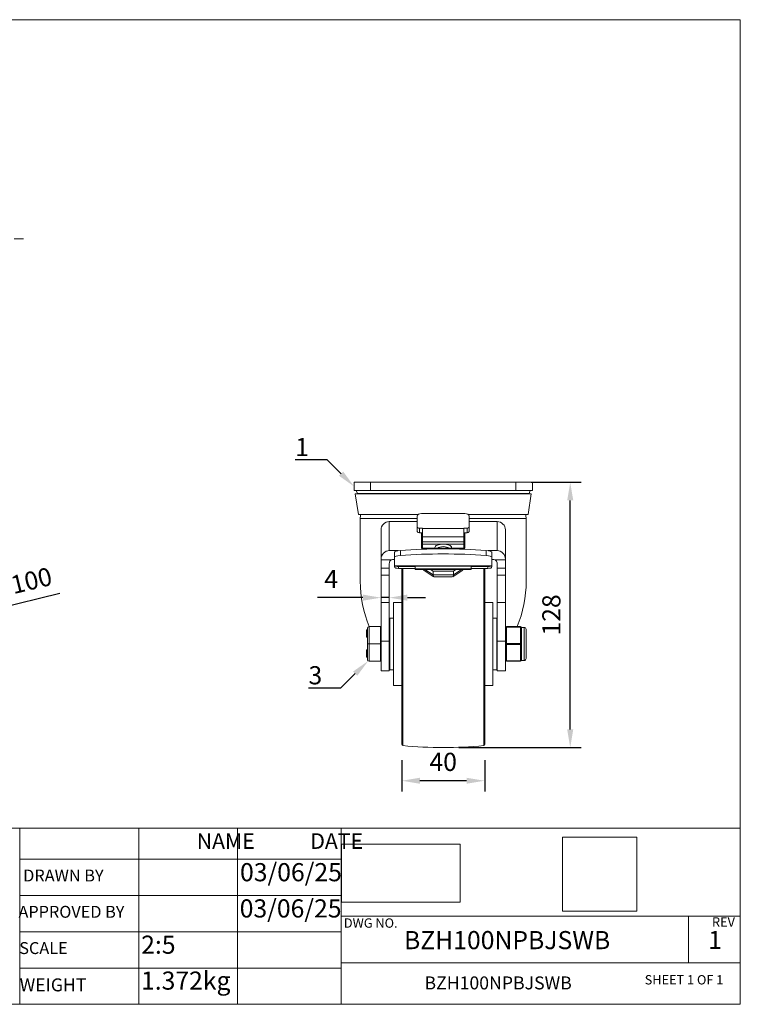
# Model space of a CAD drawing. Units: millimetres. Extents: x 10 to 287, y 10 to 200.
# Drawn here: x 148 to 287, y 10 to 200 of the extents above; entities that cross this region are included whole.
import ezdxf
from ezdxf import colors
from ezdxf.entities.mleader import LeaderData, LeaderLine
from ezdxf.math import Vec2, Vec3

# ---------------------------------------------------------------- set-up
doc = ezdxf.new("R2010")
doc.units = ezdxf.units.MM
doc.header["$LTSCALE"] = 0.75
doc.linetypes.add('CENTER2', pattern=[28.575, 19.05, -3.175, 3.175, -3.175])
for name, color, linetype, lineweight in [('FD_Dimensions', 7, 'Continuous', 13), ('Leaders', 7, 'Continuous', 13), ('Notes', 7, 'Continuous', 13), ('Smart Centers', 7, 'CENTER2', 13), ('TITLEBLOCK', 7, 'Continuous', 18), ('Visible', 7, 'Continuous', 13), ('Visible Narrow', 7, 'Continuous', 13)]:
    doc.layers.add(name, color=color, linetype=linetype, lineweight=lineweight)
doc.styles.add('FusionTitle', font='Arial.ttf')
doc.styles.get("Standard").update_dxf_attribs({"font": 'Arial.ttf'})
doc.dimstyles.new('Dim-ISO-25', dxfattribs={"dimtxt": 3.5, "dimasz": 3.5, "dimexe": 2.1, "dimexo": 3, "dimgap": 1.4, "dimtad": 1, "dimdec": 4, "dimdsep": 46, "dimtxsty": 'Standard', "dimcen": 0, "dimadec": 4, "dimazin": 2, "dimtp": 0.1, "dimtm": 0.1, "dimtfac": 1, "dimtdec": 4, "dimtmove": 0, "dimatfit": 3, "dimfxl": 1, "dimarcsym": 0})
picture_1 = doc.add_image_def('image1.png', size_in_pixel=(284, 139))
picture_2 = doc.add_image_def('image2.png', size_in_pixel=(137, 136))

# ---------------------------------------------------------------- blocks, each defined once
blk = doc.blocks.new('BIL C&W DRAWING SHEET')
at = {"layer": 'TITLEBLOCK', "lineweight": 13}
for p, q in [((-175, 34), (-139, 34)), ((-116, 0), (-116, 34)), ((-97, 0), (-97, 34)), ((-77, 28), (-139, 28)), ((-77, 0), (-77, 28)), ((-77, 28), (-77, 22)), ((-77, 21), (-77, 28)), ((-77, 21), (-139, 21)), ((-77, 14), (-77, 21)), ((-77, 14), (-139, 14)), ((-77, 7), (-77, 14)), ((-77, 6), (-77, 12.5)), ((-77, 7), (-139, 7)), ((-77, 0), (-77, 7)), ((-77, 0), (-77, 6)), ((-139, 0), (-116, 0)), ((-116, 0), (-97, 0))]:
    blk.add_line(p, q, dxfattribs=at)
for points in [[(-277, 190), (0, 190), (0, 0), (-277, 0)], [(0, 0), (-209, 0), (-209, 34), (0, 34)], [(-175, 0), (-139, 0), (-139, 34), (-175, 34)], [(-139, 0), (-77, 0), (-77, 34), (-139, 34)], [(-77, 0), (-139, 0), (-139, 34), (-77, 34)], [(-77, 17), (0, 17), (0, 34), (-77, 34)], [(-10, 17), (-77, 17), (-77, 8), (-10, 8)], [(0, 8), (-10, 8), (-10, 17), (0, 17)], [(0, 0), (-77, 0), (-77, 8), (0, 8)], [(-77, 0), (-139, 0), (-139, 0), (-77, 0)]]:
    blk.add_lwpolyline(points, close=True, dxfattribs=at)
at = {"layer": 'TITLEBLOCK', "lineweight": 35, "attachment_point": 1, "style": 'FusionTitle'}
for s, width, heights, insert, char_height in [('\\pi3.71794;{\\f8514oem|b0|i0|c0|p0;NAME}', 19, [0], (-116, 33), 3), ('\\pi4.68554;{\\f8514oem|b0|i0|c0|p0;DATE}', 20, [0], (-97, 33), 3), ('{\\f8514oem|b0|i0|c0|p0; \\H1.04545x;DRAWN BY}', 23, [0], (-139, 26), 2.2), (' {\\f8514oem|b0|i0|c0|p0;\\H0.92x;APPROVED BY}', 26, [4.81], (-140, 19), 2.5), ('{\\f8514oem|b0|i0|c0|p0;DWG NO.}', 13, [0], (-76.47, 16.58), 1.8), ('\\pi2.52347;{\\f8514oem|b0|i0|c0|p0;REV}', 10, [0], (-10, 16.78), 1.8), (' {\\f8514oem|b0|i0|c0|p0;\\H0.76667x;SCALE}', 23, [0], (-140, 12), 3), ('{\\f8514oem|b0|i0|c0|p0;WEIGHT}', 23, [0], (-139, 5), 2.5), ('{\\f8514oem|b0|i0|c0|p0;SHEET 1 OF 1}', 18.4378, [0], (-18.44, 5.63), 1.8)]:
    blk.add_mtext_dynamic_manual_height_columns(s, width=width, gutter_width=17.5, heights=heights, dxfattribs=dict(at, insert=insert, char_height=char_height))
at = {"layer": 'TITLEBLOCK', "linetype": 'Continuous', "lineweight": 0}
image = blk.add_image(picture_1, insert=(-76.92, 19.7), size_in_units=(22.89, 11.2), dxfattribs=at)
image.dxf.flags = 15
image = blk.add_image(picture_2, insert=(-34.31, 17.97), size_in_units=(14.37, 14.27), dxfattribs=at)
image.dxf.flags = 15
blk = doc.blocks.new('*U5')
at = {"layer": 'Smart Centers', "color": 0, "ltscale": 0.75, "transparency": 16777216}
for p, q in [((0, 2.68), (0, 20.2)), ((-22.29, 0), (-2.68, 0)), ((2.68, 0), (49.63, 0)), ((0, -20.2), (0, -2.68))]:
    blk.add_line(p, q, dxfattribs=at)
at = {"layer": 'Smart Centers', "color": 0, "linetype": 'Continuous', "ltscale": 0.75, "transparency": 16777216}
for p, q in [((-0.89, 0), (0.89, 0)), ((0, -0.89), (0, 0.89))]:
    blk.add_line(p, q, dxfattribs=at)
blk = doc.blocks.new('*D25')
at = {"layer": 'Defpoints', "color": 0, "transparency": 16777216}
for p in [(243.69, 110.74), (254.19, 110.74), (229.69, 59.54)]:
    blk.add_point(p, dxfattribs=at)
at = {"layer": 'FD_Dimensions', "color": 0, "lineweight": -2, "transparency": 16777216}
for p, q in [((246.69, 110.74), (256.29, 110.74)), ((254.19, 63.04), (254.19, 107.24)), ((232.69, 59.54), (256.29, 59.54))]:
    blk.add_line(p, q, dxfattribs=at)
at = {"layer": 'FD_Dimensions', "color": 0, "transparency": 16777216}
for points in [[(253.61, 107.24), (254.78, 107.24), (254.19, 110.74)], [(253.61, 63.04), (254.78, 63.04), (254.19, 59.54)]]:
    blk.add_solid(points, dxfattribs=at)
at = {"layer": 'FD_Dimensions', "color": 0, "transparency": 16777216, "insert": (251.01, 85.14), "char_height": 3.5, "attachment_point": 5, "rotation": 90}
blk.add_mtext('128', dxfattribs=at)
blk = doc.blocks.new('*D26')
at = {"layer": 'Defpoints', "color": 0, "transparency": 16777216}
for p in [(221.69, 60.12), (237.69, 60.12), (221.69, 53.14)]:
    blk.add_point(p, dxfattribs=at)
at = {"layer": 'FD_Dimensions', "color": 0, "lineweight": -2, "transparency": 16777216}
for p, q in [((221.69, 57.12), (221.69, 51.04)), ((237.69, 57.12), (237.69, 51.04)), ((234.19, 53.14), (225.19, 53.14))]:
    blk.add_line(p, q, dxfattribs=at)
at = {"layer": 'FD_Dimensions', "color": 0, "transparency": 16777216}
for points in [[(225.19, 53.72), (225.19, 52.56), (221.69, 53.14)], [(234.19, 53.72), (234.19, 52.56), (237.69, 53.14)]]:
    blk.add_solid(points, dxfattribs=at)
at = {"layer": 'FD_Dimensions', "color": 0, "transparency": 16777216, "insert": (229.69, 56.33), "char_height": 3.5, "attachment_point": 5}
blk.add_mtext('40', dxfattribs=at)
blk = doc.blocks.new('*D27')
at = {"layer": 'Defpoints', "color": 0, "transparency": 16777216}
for p in [(217.69, 88.47), (217.69, 87.54), (219.29, 87.54)]:
    blk.add_point(p, dxfattribs=at)
at = {"layer": 'FD_Dimensions', "color": 0, "lineweight": -2, "transparency": 16777216}
for p, q in [((217.69, 90.54), (217.69, 90.57)), ((219.29, 90.54), (219.29, 90.57)), ((214.19, 88.47), (205.47, 88.47)), ((219.29, 88.47), (217.69, 88.47)), ((222.79, 88.47), (226.29, 88.47))]:
    blk.add_line(p, q, dxfattribs=at)
at = {"layer": 'FD_Dimensions', "color": 0, "transparency": 16777216}
for points in [[(214.19, 89.06), (214.19, 87.89), (217.69, 88.47)], [(222.79, 89.06), (222.79, 87.89), (219.29, 88.47)]]:
    blk.add_solid(points, dxfattribs=at)
at = {"layer": 'FD_Dimensions', "color": 0, "transparency": 16777216, "insert": (208.08, 91.62), "char_height": 3.5, "attachment_point": 5}
blk.add_mtext('4', dxfattribs=at)
blk = doc.blocks.new('*D29')
at = {"layer": 'Defpoints', "color": 0, "transparency": 16777216}
for p in [(135.04, 84.24), (96.16, 74.84)]:
    blk.add_point(p, dxfattribs=at)
at = {"layer": 'FD_Dimensions', "color": 0, "lineweight": -2, "transparency": 16777216}
for p, q in [((155.77, 89.26), (138.44, 85.07)), ((96.16, 74.84), (135.04, 84.24)), ((92.76, 74.02), (89.36, 73.19))]:
    blk.add_line(p, q, dxfattribs=at)
at = {"layer": 'FD_Dimensions', "color": 0, "transparency": 16777216}
for points in [[(138.31, 85.63), (138.58, 84.5), (135.04, 84.24)], [(92.62, 74.58), (92.9, 73.45), (96.16, 74.84)]]:
    blk.add_solid(points, dxfattribs=at)
at = {"layer": 'FD_Dimensions', "color": 0, "transparency": 16777216, "insert": (148.04, 90.77), "char_height": 3.5, "attachment_point": 5, "rotation": 13.5992}
blk.add_mtext('∅100', dxfattribs=at)

msp = doc.modelspace()

# ---------------------------------------------------------------- linework, layer by layer
at = {"layer": 'Visible', "extrusion": (0, 1, 0)}
for p, q in [((212.492682, 110.742269), (215.692682, 110.742269)), ((212.492682, 110.742269), (212.492682, 109.142269)), ((243.692682, 110.742269), (215.692682, 110.742269)), ((243.692682, 110.742269), (246.892682, 110.742269)), ((246.892682, 109.142269), (246.892682, 110.742269)), ((215.692682, 109.142269), (212.492682, 109.142269)), ((213.092682, 108.542269), (212.697577, 108.479884)), ((212.697577, 108.479884), (246.687787, 108.479884)), ((213.321427, 104.528832), (212.697577, 108.479884)), ((213.132682, 108.542269), (212.892682, 109.142269)), ((213.092682, 108.542269), (246.292682, 108.542269)), ((215.692682, 109.142269), (243.692682, 109.142269)), ((246.892682, 109.142269), (243.692682, 109.142269)), ((246.063937, 104.528832), (246.687787, 108.479884)), ((246.252682, 108.542269), (246.492682, 109.142269)), ((246.292682, 108.542269), (246.687787, 108.479884)), ((213.321427, 104.528832), (224.872818, 104.528832)), ((225.492682, 104.689247), (233.892682, 104.689247)), ((234.512546, 104.528832), (246.063937, 104.528832)), ((213.692682, 103.742269), (213.692682, 91.652161)), ((219.292682, 103.142269), (224.692682, 103.142269)), ((224.692682, 104.253135), (224.692682, 102.072571)), ((234.692682, 102.072571), (234.692682, 104.253135)), ((234.692682, 103.142269), (240.092682, 103.142269)), ((245.692682, 103.742269), (245.692682, 91.652161)), ((217.692682, 101.542269), (217.692682, 95.859602)), ((224.692682, 102.072571), (224.692682, 101.234227)), ((225.092682, 101.854515), (225.692682, 101.854515)), ((225.692682, 101.0096), (225.092682, 101.0096)), ((225.492682, 98.037606), (225.492682, 101.0096)), ((225.692682, 101.854515), (225.692682, 101.785968)), ((225.692682, 100.178865), (225.692682, 101.785968)), ((233.692682, 101.785968), (233.692682, 101.854515)), ((234.292682, 101.854515), (233.692682, 101.854515)), ((233.692682, 101.785968), (233.692682, 100.178865)), ((233.692682, 101.0096), (234.292682, 101.0096)), ((233.892682, 101.0096), (233.892682, 98.037606)), ((234.692682, 101.234227), (234.692682, 102.072571)), ((241.692682, 95.859602), (241.692682, 101.542269)), ((225.492682, 99.67399), (225.692682, 99.67399)), ((225.692682, 99.542269), (225.492682, 99.542269)), ((225.692682, 100.178865), (225.692682, 99.270418)), ((225.692682, 99.270418), (225.692682, 98.776875)), ((233.692682, 99.270418), (233.692682, 100.178865)), ((233.692682, 99.67399), (233.892682, 99.67399)), ((233.892682, 99.542269), (233.692682, 99.542269)), ((233.692682, 98.776875), (233.692682, 99.270418)), ((219.292682, 97.542269), (221.028748, 97.542269)), ((220.292682, 97.217962), (220.292682, 96.247391)), ((225.692151, 98.143659), (225.492682, 98.143659)), ((233.892682, 98.037606), (225.492682, 98.037606)), ((225.692682, 98.154782), (225.692682, 98.776875)), ((228.092682, 98.037606), (228.092682, 98.166097)), ((231.292682, 98.166097), (231.292682, 98.037606)), ((233.692682, 98.776875), (233.692682, 98.154782)), ((233.892682, 98.143659), (233.693213, 98.143659)), ((238.356616, 97.542269), (240.092682, 97.542269)), ((239.092682, 96.247391), (239.092682, 97.217962)), ((217.692682, 95.859602), (217.692682, 95.767002)), ((217.692682, 94.177711), (217.692682, 95.767002)), ((219.292682, 95.070255), (219.292682, 94.177711)), ((220.092682, 95.859602), (220.292682, 95.859602)), ((220.292682, 96.247391), (220.292682, 94.611027)), ((239.092682, 94.611027), (239.092682, 96.247391)), ((239.092682, 95.859602), (239.292682, 95.859602)), ((240.092682, 94.177711), (240.092682, 95.070255)), ((241.692682, 95.767002), (241.692682, 95.859602)), ((241.692682, 94.177711), (241.692682, 95.767002)), ((217.692682, 94.177711), (217.692682, 92.7896)), ((219.292682, 92.7896), (219.292682, 94.177711)), ((220.292682, 94.563941), (220.292682, 94.611027)), ((220.292682, 94.563941), (220.292682, 94.387897)), ((220.292682, 94.563941), (224.292682, 94.563941)), ((224.292682, 94.480804), (221.092682, 94.480804)), ((224.292682, 94.110825), (221.092682, 94.110825)), ((221.692682, 60.123427), (221.692682, 94.110825)), ((224.292682, 94.569733), (224.292682, 94.563941)), ((224.292682, 94.569733), (235.092682, 94.569733)), ((224.292682, 94.563941), (224.292682, 94.011664)), ((224.292682, 93.888011), (224.292682, 94.011664)), ((235.092682, 93.888011), (224.292682, 93.888011)), ((226.018295, 93.716003), (227.855489, 92.501275)), ((227.729691, 93.585075), (227.271522, 93.888011)), ((227.729691, 93.585075), (227.729691, 92.845658)), ((231.655673, 93.585075), (227.729691, 93.585075)), ((231.529876, 92.501275), (233.367069, 93.716003)), ((232.113842, 93.888011), (231.655673, 93.585075)), ((231.655673, 93.585075), (231.655673, 92.845658)), ((235.092682, 94.563941), (235.092682, 94.569733)), ((235.092682, 94.011664), (235.092682, 94.563941)), ((235.092682, 94.563941), (239.092682, 94.563941)), ((238.292682, 94.480804), (235.092682, 94.480804)), ((238.292682, 94.110825), (235.092682, 94.110825)), ((235.092682, 94.011664), (235.092682, 93.888011)), ((237.692682, 60.123427), (237.692682, 94.110825)), ((239.092682, 94.611027), (239.092682, 94.563941)), ((239.092682, 94.387897), (239.092682, 94.563941)), ((240.092682, 94.177711), (240.092682, 92.7896)), ((241.692682, 92.7896), (241.692682, 94.177711)), ((217.692682, 87.535511), (217.692682, 92.7896)), ((219.292682, 92.7896), (219.292682, 87.535511)), ((227.943864, 92.4747), (231.4415, 92.4747)), ((240.092682, 87.535511), (240.092682, 92.7896)), ((241.692682, 87.535511), (241.692682, 92.7896)), ((217.692682, 87.535511), (217.692682, 80.070322)), ((219.292682, 80.070322), (219.292682, 87.535511)), ((220.092682, 71.542269), (220.092682, 87.542269)), ((220.092682, 87.542269), (221.692682, 87.542269)), ((237.692682, 87.542269), (239.292682, 87.542269)), ((239.292682, 71.542269), (239.292682, 87.542269)), ((240.092682, 87.535511), (240.092682, 80.070322)), ((241.692682, 80.070322), (241.692682, 87.535511)), ((220.092682, 84.542269), (219.372682, 84.542269)), ((239.292682, 84.542269), (240.012682, 84.542269)), ((214.892682, 82.233026), (214.892682, 82.232758)), ((214.892682, 82.233026), (215.092682, 82.233026)), ((214.892682, 82.232758), (214.892682, 82.217356)), ((214.892682, 82.232758), (215.092682, 82.232758)), ((214.892682, 82.217356), (215.092682, 82.217356)), ((214.892682, 82.217356), (214.892682, 82.096734)), ((214.892682, 82.096734), (215.092682, 82.096734)), ((214.892682, 82.096734), (214.892682, 81.539829)), ((215.092682, 82.592269), (215.092682, 79.542269)), ((217.592682, 82.892269), (215.392682, 82.892269)), ((217.592682, 79.542269), (217.592682, 82.892269)), ((217.592682, 82.742269), (217.692682, 82.742269)), ((244.592682, 82.892269), (241.892682, 82.892269)), ((244.792682, 82.692269), (244.792682, 82.742269)), ((244.792682, 82.742269), (245.292682, 82.742269)), ((244.792682, 81.605249), (244.792682, 82.692269)), ((245.692682, 76.742269), (245.692682, 82.342269)), ((214.892682, 81.539829), (215.092682, 81.539829)), ((214.892682, 81.539829), (214.892682, 80.919309)), ((214.892682, 80.919309), (214.892682, 80.833026)), ((214.892682, 80.833026), (215.092682, 80.833026)), ((217.692682, 74.342269), (217.692682, 80.070322)), ((219.292682, 80.070322), (219.292682, 74.342269)), ((240.092682, 74.342269), (240.092682, 80.070322)), ((241.692682, 74.342269), (241.692682, 80.070322)), ((244.792682, 80.629288), (244.792682, 81.605249)), ((244.792682, 79.542269), (244.792682, 80.629288)), ((214.892682, 78.385634), (214.892682, 77.77333)), ((214.892682, 78.385634), (215.092682, 78.385634)), ((215.092682, 79.542269), (215.092682, 76.492269)), ((215.392682, 79.542269), (215.092682, 79.542269)), ((217.592682, 79.542269), (215.392682, 79.542269)), ((217.592682, 76.192269), (217.592682, 79.542269)), ((244.792682, 78.455249), (244.792682, 79.542269)), ((244.792682, 77.479288), (244.792682, 78.455249)), ((214.892682, 77.77333), (214.892682, 77.753686)), ((214.892682, 77.77333), (215.092682, 77.77333)), ((214.892682, 77.753686), (214.892682, 77.734079)), ((214.892682, 77.753686), (215.092682, 77.753686)), ((214.892682, 77.734079), (214.892682, 77.481055)), ((214.892682, 77.734079), (215.092682, 77.734079)), ((214.892682, 77.481055), (214.892682, 77.344676)), ((214.892682, 77.344676), (214.892682, 76.985634)), ((214.892682, 76.985634), (215.092682, 76.985634)), ((217.592682, 76.192269), (215.392682, 76.192269)), ((217.592682, 76.342269), (217.692682, 76.342269)), ((241.892682, 76.192269), (244.592682, 76.192269)), ((244.792682, 76.392269), (244.792682, 77.479288)), ((244.792682, 76.342269), (244.792682, 76.392269)), ((244.792682, 76.342269), (245.292682, 76.342269)), ((219.292682, 74.342269), (217.692682, 74.342269)), ((220.092682, 74.542269), (219.372682, 74.542269)), ((239.292682, 74.542269), (240.012682, 74.542269)), ((241.692682, 74.342269), (240.092682, 74.342269)), ((220.092682, 71.542269), (221.692682, 71.542269)), ((237.692682, 71.542269), (239.292682, 71.542269))]:
    msp.add_line(p, q, dxfattribs=at)
at = {"layer": 'Visible', "extrusion": (-2.22045e-16, 0, -1)}
for centre, radius, start, end in [((-216.092682, 103.742269), 2.4, 0, 19.13133423), ((-243.292682, 103.742269), 2.4, 160.86866577, 180), ((-229.692682, 19.342269), 80.2, 86.9980997, 87.14116905), ((-229.692682, 19.342269), 80.2, 92.85883095, 93.0019003), ((-219.372682, 84.462269), 0.08, 0, 90), ((-240.012682, 84.462269), 0.08, 90, 180), ((-215.392682, 82.592269), 0.3, 0, 90), ((-245.292682, 82.342269), 0.4, 90, 180), ((-245.292682, 76.742269), 0.4, 180, 270), ((-219.372682, 74.622269), 0.08, 270, 0), ((-240.012682, 74.622269), 0.08, 180, 270), ((-221.892682, 60.123427), 0.2, 275.59522744, 0), ((-229.692682, 139.742269), 80.2, 264.40477256, 275.59522744), ((-237.492682, 60.123427), 0.2, 180, 264.40477256)]:
    msp.add_arc(centre, radius, start, end, dxfattribs=at)
at = {"layer": 'Visible', "extrusion": (-2.22045e-16, 9.67871e-68, -1)}
msp.add_arc((-219.292682, 101.542269), 1.6, 0, 90, dxfattribs=at)
at = {"layer": 'Visible', "extrusion": (-2.22045e-16, -1.93574e-67, -1)}
msp.add_arc((-240.092682, 101.542269), 1.6, 90, 180, dxfattribs=at)
at = {"layer": 'Visible'}
for centre, radius, start, end in [((225.093977, 101.618806), 0.609208, 243.60384035, 269.87819459), ((234.291387, 101.618806), 0.609208, 270.12180541, 296.39615965), ((241.892682, 82.692269), 0.2, 90, 180), ((244.592682, 82.692269), 0.2, 0, 90), ((215.392682, 76.492269), 0.3, 180, 270), ((241.892682, 76.392269), 0.2, 180, 270), ((244.592682, 76.392269), 0.2, 270, 0)]:
    msp.add_arc(centre, radius, start, end, dxfattribs=at)
at = {"layer": 'Visible', "extrusion": (-2.22045e-16, 2.54322e-41, -1)}
msp.add_ellipse((225.492682, 104.253135), major_axis=(-0.8, 0), ratio=0.5451407946, start_param=0, end_param=1.5707963268, dxfattribs=at)
at = {"layer": 'Visible', "extrusion": (-2.22045e-16, -1.15188e-41, -1)}
msp.add_ellipse((233.892682, 104.253135), major_axis=(0.8, 0), ratio=0.5451407946, start_param=-1.5707963268, end_param=0, dxfattribs=at)
at = {"layer": 'Visible', "extrusion": (-2.22045e-16, -7.40099e-42, -1)}
msp.add_ellipse((225.092682, 102.072571), major_axis=(0.4, 0), ratio=0.5451407946, start_param=1.5707963268, end_param=3.1415926536, dxfattribs=at)
at = {"layer": 'Visible'}
for centre, major_axis, ratio, start_param, end_param in [((225.092682, 101.234227), (0.4, 0), 0.5451407946, 3.1415926536, 3.9729701373), ((234.292682, 101.234227), (0.4, 0), 0.5451407946, -0.8313774837, 0), ((221.892682, 97.217962), (-1.6, 0), 0.2408142317, -1.2756194403, 0), ((229.692682, 91.040384), (28.4125, 0), 0.2408142317, 1.2756194403, 1.8659732132), ((224.892682, 98.154782), (-0.8, 0), 0.3817364623, 2.7478006012, 3.1415926536), ((229.692682, 98.166097), (-1.6, 0), 0.3817364623, 4.7123889804, 6.2831853072), ((229.692682, 97.860708), (1.2, 0), 0.3817364623, 0.39647615, 2.7451165036), ((229.692682, 98.166097), (1.6, 0), 0.3817364623, 0, 1.5707963268), ((237.492682, 97.217962), (1.6, 0), 0.2408142317, 0, 1.2756194403), ((220.092682, 95.018268), (0, 0.841334), 0.9508714315, 0, 0.4735878988), ((239.292682, 95.018268), (0, 0.841334), 0.9508714315, -0.4735878988, 0), ((221.092682, 94.387897), (0.8, 0), 0.3463396468, 3.1415926536, 4.7123889804), ((232.925844, 94.143562), (0.69282, 0), 0.8004423496, -0.8803855412, -0.4789143795), ((238.292682, 94.387897), (0.8, 0), 0.3463396468, 4.7123889804, 6.2831853072), ((229.692682, 91.652161), (0, 19.31135), 0.8285282795, 1.5707963268, 2.0416123275), ((231.309263, 93.0747), (-0.178412, 0.593319), 0.5004610926, 2.9922244138, 4.1713464346), ((229.692682, 91.652161), (0, 19.31135), 0.8285282795, 4.2415729797, 4.7123889804)]:
    msp.add_ellipse(centre, major_axis=major_axis, ratio=ratio, start_param=start_param, end_param=end_param, dxfattribs=at)
at = {"layer": 'Visible', "extrusion": (-2.22045e-16, 2.44561e-42, -1)}
msp.add_ellipse((234.292682, 102.072571), major_axis=(0.4, 0), ratio=0.5451407946, start_param=0, end_param=1.5707963268, dxfattribs=at)
at = {"layer": 'Visible', "extrusion": (-2.22045e-16, 0, -1)}
msp.add_ellipse((219.292682, 95.859602), major_axis=(0, 1.682667), ratio=0.9508714315, start_param=-1.5707963268, end_param=0, dxfattribs=at)
at = {"layer": 'Visible', "extrusion": (-2.22045e-16, 9.34903e-49, -1)}
msp.add_ellipse((229.692682, 90.069813), major_axis=(-28.4125, 0), ratio=0.2408142317, start_param=1.2756194403, end_param=1.8659732132, dxfattribs=at)
at = {"layer": 'Visible', "extrusion": (-2.22045e-16, -6.25092e-42, -1)}
msp.add_ellipse((234.492682, 98.154782), major_axis=(0.8, 0), ratio=0.3817364623, start_param=2.7478006012, end_param=3.1415926536, dxfattribs=at)
at = {"layer": 'Visible', "extrusion": (-2.22045e-16, 8.96831e-44, -1)}
msp.add_ellipse((240.092682, 95.859602), major_axis=(0, 1.682667), ratio=0.9508714315, start_param=0, end_param=1.5707963268, dxfattribs=at)
at = {"layer": 'Visible', "extrusion": (-2.22045e-16, -2.22417e-45, -1)}
msp.add_ellipse((221.892682, 96.247391), major_axis=(-1.6, 0), ratio=0.2408142317, start_param=0, end_param=1.2756194403, dxfattribs=at)
at = {"layer": 'Visible', "extrusion": (-2.22045e-16, 1.30457e-45, -1)}
msp.add_ellipse((237.492682, 96.247391), major_axis=(1.6, 0), ratio=0.2408142317, start_param=-1.2756194403, end_param=0, dxfattribs=at)
at = {"layer": 'Visible', "extrusion": (-2.22045e-16, 1.78388e-25, -1)}
msp.add_ellipse((221.092682, 94.757876), major_axis=(0.8, 0), ratio=0.3463396468, start_param=1.5707963268, end_param=2.3662698035, dxfattribs=at)
at = {"layer": 'Visible', "extrusion": (-2.22045e-16, -3.91611e-26, -1)}
msp.add_ellipse((226.459521, 94.143562), major_axis=(-0.69282, 0), ratio=0.8004423496, start_param=-0.8803855412, end_param=-0.4789143795, dxfattribs=at)
at = {"layer": 'Visible', "extrusion": (-2.22045e-16, 2.98742e-25, -1)}
msp.add_ellipse((238.292682, 94.757876), major_axis=(0.8, 0), ratio=0.3463396468, start_param=0.7753228501, end_param=1.5707963268, dxfattribs=at)
at = {"layer": 'Visible', "extrusion": (-2.24593e-16, -3.52551e-26, -1)}
msp.add_ellipse((228.076101, 93.0747), major_axis=(0.178412, 0.593319), ratio=0.5004610926, start_param=2.9922244138, end_param=4.1713464346, dxfattribs=at)
at = {"layer": 'Visible'}
for points, knots in [([(219.727816, 95.767002), (219.651098, 95.725389), (219.581498, 95.671651), (219.454305, 95.540686), (219.393353, 95.451078), (219.312523, 95.261073), (219.292682, 95.160781), (219.292682, 95.070255)], [0.09123336288, 0.09123336288, 0.09123336288, 0.09123336288, 0.15306580698, 0.15306580698, 0.22848778616, 0.22848778616, 0.30390976533, 0.30390976533, 0.30390976533, 0.30390976533]), ([(240.092682, 95.070255), (240.092682, 95.160781), (240.072841, 95.261073), (239.992012, 95.451078), (239.93106, 95.540686), (239.803867, 95.671651), (239.734377, 95.725594), (239.657548, 95.767002)], [0.31545671312, 0.31545671312, 0.31545671312, 0.31545671312, 0.3908786923, 0.3908786923, 0.46630067147, 0.46630067147, 0.52813311558, 0.52813311558, 0.52813311558, 0.52813311558])]:
    msp.add_open_spline(points, degree=3, knots=knots, dxfattribs=at)
at = {"layer": 'Visible Narrow', "extrusion": (0, 1, 0)}
for p, q in [((215.692682, 109.142269), (215.692682, 110.742269)), ((243.692682, 110.742269), (243.692682, 109.142269)), ((224.692682, 103.742269), (213.692682, 103.742269)), ((219.292682, 97.542269), (219.292682, 103.142269)), ((245.692682, 103.742269), (234.692682, 103.742269)), ((240.092682, 103.142269), (240.092682, 97.542269)), ((225.092682, 101.0096), (225.092682, 101.854515)), ((233.692682, 101.785968), (225.692682, 101.785968)), ((234.292682, 101.854515), (234.292682, 101.0096)), ((225.692682, 100.178865), (233.692682, 100.178865)), ((233.692682, 99.270418), (225.692682, 99.270418)), ((221.427228, 96.61603), (221.427228, 97.586601)), ((229.692682, 98.776875), (225.692682, 98.776875)), ((233.692682, 98.776875), (229.692682, 98.776875)), ((237.958137, 97.586601), (237.958137, 96.61603)), ((217.692682, 95.767002), (219.727816, 95.767002)), ((239.657548, 95.767002), (241.692682, 95.767002)), ((217.692682, 94.177711), (219.292682, 94.177711)), ((239.092682, 94.611027), (220.292682, 94.611027)), ((221.092682, 94.110825), (221.092682, 94.480804)), ((221.873182, 59.924379), (221.873182, 94.110825)), ((235.092682, 94.011664), (224.292682, 94.011664)), ((227.729691, 92.845658), (226.153204, 93.888011)), ((233.23216, 93.888011), (231.655673, 92.845658)), ((237.512182, 59.924379), (237.512182, 94.110825)), ((238.292682, 94.480804), (238.292682, 94.110825)), ((240.092682, 94.177711), (241.692682, 94.177711)), ((219.292682, 92.7896), (217.692682, 92.7896)), ((231.655673, 92.845658), (227.729691, 92.845658)), ((241.692682, 92.7896), (240.092682, 92.7896)), ((217.692682, 87.535511), (219.292682, 87.535511)), ((240.092682, 87.535511), (241.692682, 87.535511)), ((219.372682, 84.542269), (219.372682, 74.542269)), ((240.012682, 74.542269), (240.012682, 84.542269)), ((215.392682, 79.542269), (215.392682, 82.892269)), ((241.892682, 82.792269), (241.892682, 82.892269)), ((241.892682, 79.642269), (241.892682, 82.792269)), ((241.892682, 82.792269), (244.592682, 82.792269)), ((244.592682, 82.892269), (244.592682, 82.792269)), ((244.592682, 82.792269), (244.592682, 79.642269)), ((245.292682, 76.342269), (245.292682, 82.742269)), ((214.892682, 80.919309), (215.092682, 80.919309)), ((217.692682, 80.070322), (219.292682, 80.070322)), ((241.692682, 80.070322), (240.092682, 80.070322)), ((215.392682, 76.192269), (215.392682, 79.542269)), ((241.892682, 79.442269), (241.892682, 79.642269)), ((244.592682, 79.642269), (241.892682, 79.642269)), ((241.892682, 76.292269), (241.892682, 79.442269)), ((241.892682, 79.442269), (244.592682, 79.442269)), ((244.592682, 79.642269), (244.592682, 79.442269)), ((244.592682, 79.442269), (244.592682, 76.292269)), ((214.892682, 77.481055), (215.092682, 77.481055)), ((214.892682, 77.344676), (215.092682, 77.344676)), ((241.892682, 76.192269), (241.892682, 76.292269)), ((244.592682, 76.292269), (241.892682, 76.292269)), ((244.592682, 76.292269), (244.592682, 76.192269))]:
    msp.add_line(p, q, dxfattribs=at)
at = {"layer": 'Visible Narrow', "extrusion": (-2.22045e-16, 6.97016e-42, -1)}
msp.add_ellipse((241.892682, 82.692269), major_axis=(-0.2, 0), ratio=0.5, start_param=0, end_param=1.5707963268, dxfattribs=at)
at = {"layer": 'Visible Narrow', "extrusion": (-2.22045e-16, -1.25494e-41, -1)}
msp.add_ellipse((244.592682, 82.692269), major_axis=(-0.2, 0), ratio=0.5, start_param=1.5707963268, end_param=3.1415926536, dxfattribs=at)
at = {"layer": 'Visible Narrow'}
for centre, major_axis, start_param, end_param in [((241.892682, 79.542269), (-0.2, 0), -1.5707963268, 0), ((241.892682, 79.542269), (0.2, 0), 3.1415926536, 4.7123889804), ((244.592682, 79.542269), (0.2, 0), 0, 1.5707963268), ((244.592682, 79.542269), (-0.2, 0), 1.5707963268, 3.1415926536)]:
    msp.add_ellipse(centre, major_axis=major_axis, ratio=0.5, start_param=start_param, end_param=end_param, dxfattribs=at)
at = {"layer": 'Visible Narrow', "extrusion": (-2.22045e-16, 1.41951e-41, -1)}
msp.add_ellipse((241.892682, 76.392269), major_axis=(0.2, 0), ratio=0.5, start_param=1.5707963268, end_param=3.1415926536, dxfattribs=at)
at = {"layer": 'Visible Narrow', "extrusion": (-2.22045e-16, -9.89383e-42, -1)}
msp.add_ellipse((244.592682, 76.392269), major_axis=(0.2, 0), ratio=0.5, start_param=0, end_param=1.5707963268, dxfattribs=at)

# ---------------------------------------------------------------- block references
at = {"layer": 'Smart Centers', "ltscale": 0.75}
msp.add_blockref('*U5', (99.601571, 157.734771), dxfattribs=at)
at = {"layer": 'TITLEBLOCK'}
msp.add_blockref('BIL C&W DRAWING SHEET', (287, 10), dxfattribs=at)

# ---------------------------------------------------------------- texts
at = {"layer": 'Notes', "attachment_point": 1}
for s, width, insert, char_height in [('03/06/25', 3.83944295, (190.501366, 37.243715), 3.5), ('03/06/25', 2.29936243, (190.438084, 30.254104), 3.5), ('2:5', 4.55351251, (171.434342, 23.254382), 3.5), ('BZH100NPBJSWB', 36.85723611, (222.135299, 24.137826), 3.5), ('1', 0.23171062, (280.802555, 24.165968), 3.5), ('1.372kg', 4.78828851, (171.400309, 16.324987), 3.5), ('BZH100NPBJSWB', 30.23493976, (226.076454, 15.37832), 2.5)]:
    msp.add_mtext_dynamic_manual_height_columns(s, width=width, gutter_width=17.5, heights=[0], dxfattribs=dict(at, insert=insert, char_height=char_height))

# ---------------------------------------------------------------- dimensions: what is measured, and where the dimension line sits
at = {"layer": 'FD_Dimensions'}
dim = msp.add_linear_dim(base=(254.192682, 110.742269), p1=(229.692682, 59.542269), p2=(243.692682, 110.742269), angle=90, dimstyle='Dim-ISO-25', override={"dimlfac": 2.5, "dimclrd": 0, "dimclre": 0}, dxfattribs=at)
dim.commit()
dim.dimension.update_dxf_attribs({"geometry": '*D25', "text_midpoint": (251.005677, 85.142269)})
dim = msp.add_diameter_dim_2p(p1=(96.162285, 74.839698), p2=(135.040857, 84.244839), dimstyle='Dim-ISO-25', override={"dimlfac": 2.5}, dxfattribs=at)
dim.commit()
dim.dimension.update_dxf_attribs({"geometry": '*D29', "text_midpoint": (148.80824, 87.575316), "dimtype": 163})
for base, p1, p2, picture, middle in [((217.692682, 88.471786), (219.292682, 87.535511), (217.692682, 87.535511), '*D27', (208.082246, 91.621786)), ((221.692682, 53.138699), (237.692682, 60.123427), (221.692682, 60.123427), '*D26', (229.692682, 56.325704))]:
    dim = msp.add_linear_dim(base=base, p1=p1, p2=p2, dimstyle='Dim-ISO-25', override={"dimlfac": 2.5, "dimclrd": 0, "dimclre": 0}, dxfattribs=at)
    dim.commit()
    dim.dimension.update_dxf_attribs({"geometry": picture, "text_midpoint": middle})

# ---------------------------------------------------------------- leaders
at = {"layer": 'Leaders'}
ml = msp.add_multileader_mtext('Standard', dxfattribs=at)
ml.set_content('1', color=256)
ml.set_leader_properties()
ml.build(insert=Vec2(0, 0))
ml.multileader.update_dxf_attribs({"text_left_attachment_type": 5, "text_right_attachment_type": 5, "dogleg_length": 3.5, "arrow_head_size": 3.5})
ctx = ml.context
ctx.base_point, ctx.char_height, ctx.arrow_head_size, ctx.landing_gap_size, ctx.plane_origin = Vec3(202.498479, 115.072672), 3.5, 3.5, 0, Vec3(212.492682, 109.934187)
ctx.left_attachment, ctx.right_attachment, ctx.text_align_type = 5, 5, 2
notes = []
notes.append((ctx, [(0, (1, 1, 0), (207.287701, 115.072672), (-1, 0), 3.5, [(0, [(212.492682, 109.934187)], 0, [])])]))
ctx.mtext.insert, ctx.mtext.alignment, ctx.mtext.flow_direction = Vec3(203.787701, 119.286997), 3, 5
ml = msp.add_multileader_mtext('Standard', dxfattribs=at)
ml.set_content('3', color=256)
ml.set_leader_properties()
ml.build(insert=Vec2(0, 0))
ml.multileader.update_dxf_attribs({"text_left_attachment_type": 5, "text_right_attachment_type": 5, "dogleg_length": 3.5, "arrow_head_size": 3.5})
ctx = ml.context
ctx.base_point, ctx.char_height, ctx.arrow_head_size, ctx.landing_gap_size, ctx.plane_origin = Vec3(204.061651, 71.028417), 3.5, 3.5, 0, Vec3(215.215882, 76.249902)
ctx.left_attachment, ctx.right_attachment, ctx.text_align_type = 5, 5, 2
notes.append((ctx, [(0, (1, 1, 0), (209.853602, 71.028417), (-1, 0), 3.5, [(0, [(215.215882, 76.249902)], 0, [])])]))
ctx.mtext.insert, ctx.mtext.alignment, ctx.mtext.flow_direction = Vec3(206.353602, 75.242741), 3, 5
for ctx, leaders in notes:
    for number, flags, end, landing, length, lines in leaders:
        leader = LeaderData()
        leader.index, (leader.has_last_leader_line, leader.has_dogleg_vector, leader.attachment_direction) = number, flags
        leader.last_leader_point, leader.dogleg_vector, leader.dogleg_length = Vec3(end), Vec3(landing), length
        for number, points, colour, breaks in lines:
            line = LeaderLine()
            line.index, line.vertices, line.color, line.breaks = number, Vec3.list(points), colors.encode_raw_color(colour), breaks
            leader.lines.append(line)
        ctx.leaders.append(leader)

doc.saveas('drawing.dxf')
